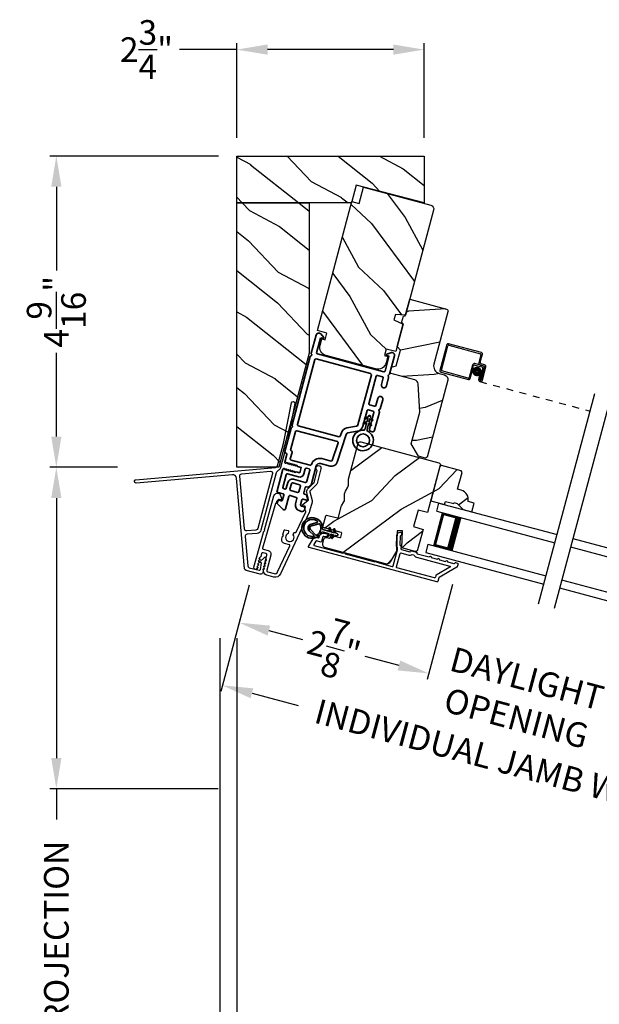
# Model space of a CAD drawing. Extents: x 102 to 204, y -200 to -134.
# Drawn here: x 158 to 166, y -188 to -174 of the extents above; entities that cross this region are included whole.
import ezdxf

# ---------------------------------------------------------------- set-up
doc = ezdxf.new("R2010")
doc.units = 0
doc.header["$LTSCALE"] = 2
doc.header["$MEASUREMENT"] = 0
doc.header["$PDMODE"] = 3
doc.linetypes.add('HIDDEN', pattern=[0.075, 0.05, -0.025])
doc.layers.get('0').update_dxf_attribs({"linetype": 'CONTINUOUS'})
doc.layers.get('DEFPOINTS').update_dxf_attribs({"color": 3, "linetype": 'CONTINUOUS'})
doc.layers.add('Dim', color=7, linetype='CONTINUOUS')
doc.styles.get("Standard").update_dxf_attribs({"font": 'arial.ttf'})
doc.dimstyles.new('STANDARD 1.5', dxfattribs={"dimtxt": 0.36, "dimasz": 0.45, "dimexe": 0.09375, "dimexo": 0.27, "dimgap": 0.135, "dimtad": 0, "dimdec": 4, "dimzin": 0, "dimdsep": 46, "dimlunit": 4, "dimtxsty": 'Standard', "dimcen": 0, "dimadec": 0, "dimazin": 0, "dimtfac": 1, "dimtdec": 4, "dimtofl": 0, "dimtmove": 0, "dimatfit": 3, "dimfxl": 1, "dimtolj": 1, "dimtzin": 0, "dimarcsym": 0})
pattern_1 = [(46.8699, (77.50998, -215.16223), (-2.6071268, -2.49056015), [0.5, -4.5]), (36.5651, (76.867, -214.97098), (0.8111585, 1.158457), [1.118034, -1.118034]), (28.4349, (76.78017, -214.47857), (1.795968, 1.3321026), [0.632456, -2.529822])]
pattern_2 = [(331.8699, (724.24644, 967.6525), (-3.080470436, 1.87368671), [0.5, -4.5]), (321.5651, (724.26476, 968.32307), (1.32892688, -0.48368821), [1.118034, -1.118034]), (313.4349, (724.7179, 968.53437), (1.75154305, -1.38999838), [0.632456, -2.529822])]

# ---------------------------------------------------------------- blocks, each defined once
blk = doc.blocks.new('*D377')
at = {"color": 0, "lineweight": -2, "transparency": 16777216}
for p, q in [((160.595, -175.773), (158.127, -175.773)), ((158.221, -176.223), (158.221, -177.452)), ((158.221, -179.885), (158.221, -178.656)), ((159.118, -180.335), (158.127, -180.335))]:
    blk.add_line(p, q, dxfattribs=at)
at = {"color": 0, "transparency": 16777216}
for points in [[(158.146, -176.223), (158.296, -176.223), (158.221, -175.773)], [(158.146, -179.885), (158.296, -179.885), (158.221, -180.335)]]:
    blk.add_solid(points, dxfattribs=at)
at = {"layer": 'DEFPOINTS', "color": 0, "transparency": 16777216}
for p in [(158.221, -175.773), (160.865, -175.773), (159.388, -180.335)]:
    blk.add_point(p, dxfattribs=at)
at = {"color": 0, "transparency": 16777216, "insert": (158.221, -178.054), "char_height": 0.36, "attachment_point": 5, "rotation": 90}
blk.add_mtext('\\A1;4{\\H1x;\\S9/16;}"', dxfattribs=at)
blk = doc.blocks.new('*D378')
at = {"color": 0, "lineweight": -2, "transparency": 16777216}
for p, q in [((159.118, -180.335), (158.127, -180.335)), ((158.221, -180.785), (158.221, -184.597)), ((160.591, -185.047), (158.127, -185.047)), ((158.221, -185.047), (158.221, -185.497))]:
    blk.add_line(p, q, dxfattribs=at)
at = {"color": 0, "transparency": 16777216}
for points in [[(158.146, -180.785), (158.296, -180.785), (158.221, -180.335)], [(158.146, -184.597), (158.296, -184.597), (158.221, -185.047)]]:
    blk.add_solid(points, dxfattribs=at)
at = {"layer": 'DEFPOINTS', "color": 0, "transparency": 16777216}
for p in [(159.388, -180.335), (158.221, -185.047), (160.861, -185.047)]:
    blk.add_point(p, dxfattribs=at)
at = {"color": 0, "transparency": 16777216, "insert": (158.221, -188.407), "char_height": 0.36, "attachment_point": 5, "rotation": 90}
blk.add_mtext('\\A1;OUTSIDE PROJECTION', dxfattribs=at)
blk = doc.blocks.new('*D379')
at = {"color": 0, "lineweight": -2, "transparency": 16777216}
for p, q in [((160.865, -175.503), (160.865, -174.118)), ((163.609, -175.503), (163.609, -174.118)), ((160.865, -174.212), (160.024, -174.212)), ((163.159, -174.212), (161.315, -174.212))]:
    blk.add_line(p, q, dxfattribs=at)
at = {"color": 0, "transparency": 16777216}
for points in [[(161.315, -174.137), (161.315, -174.287), (160.865, -174.212)], [(163.159, -174.137), (163.159, -174.287), (163.609, -174.212)]]:
    blk.add_solid(points, dxfattribs=at)
at = {"layer": 'DEFPOINTS', "color": 0, "transparency": 16777216}
for p in [(163.609, -174.212), (160.865, -175.773), (163.609, -175.773)]:
    blk.add_point(p, dxfattribs=at)
at = {"color": 0, "transparency": 16777216, "insert": (159.542, -174.212), "char_height": 0.36, "attachment_point": 5}
blk.add_mtext('\\A1;2{\\H1x;\\S3/4;}"', dxfattribs=at)
blk = doc.blocks.new('*D381')
at = {"color": 0, "lineweight": -2, "transparency": 16777216}
for p, q in [((160.865, -182.84), (160.865, -189.138)), ((197.881, -184.016), (197.881, -189.138)), ((161.315, -189.044), (176.476, -189.044)), ((197.431, -189.044), (182.27, -189.044))]:
    blk.add_line(p, q, dxfattribs=at)
at = {"color": 0, "transparency": 16777216}
for points in [[(161.315, -188.969), (161.315, -189.119), (160.865, -189.044)], [(197.431, -188.969), (197.431, -189.119), (197.881, -189.044)]]:
    blk.add_solid(points, dxfattribs=at)
at = {"layer": 'DEFPOINTS', "color": 0, "transparency": 16777216}
for p in [(160.865, -182.57), (197.881, -183.746), (197.881, -189.044)]:
    blk.add_point(p, dxfattribs=at)
at = {"color": 0, "transparency": 16777216, "insert": (179.373, -189.044), "char_height": 0.36, "attachment_point": 5}
blk.add_mtext('\\A1;OVERALL JAMB WIDTH', dxfattribs=at)
blk = doc.blocks.new('*D382')
at = {"color": 0, "lineweight": -2, "transparency": 16777216}
for p, q in [((160.615, -182.84), (160.615, -189.904)), ((198.131, -184.016), (198.131, -189.904)), ((161.065, -189.811), (174.981, -189.811)), ((197.681, -189.811), (183.765, -189.811))]:
    blk.add_line(p, q, dxfattribs=at)
at = {"color": 0, "transparency": 16777216}
for points in [[(161.065, -189.736), (161.065, -189.886), (160.615, -189.811)], [(197.681, -189.736), (197.681, -189.886), (198.131, -189.811)]]:
    blk.add_solid(points, dxfattribs=at)
at = {"layer": 'DEFPOINTS', "color": 0, "transparency": 16777216}
for p in [(160.615, -182.57), (198.131, -183.746), (198.131, -189.811)]:
    blk.add_point(p, dxfattribs=at)
at = {"color": 0, "transparency": 16777216, "insert": (179.373, -189.811), "char_height": 0.36, "attachment_point": 5}
blk.add_mtext('\\A1;OVERALL ROUGH OPENING WIDTH', dxfattribs=at)
blk = doc.blocks.new('*D383')
at = {"color": 0, "lineweight": -2, "transparency": 16777216}
for p, q in [((160.615, -182.84), (160.615, -189.138)), ((160.865, -182.84), (160.865, -189.138)), ((160.165, -189.044), (159.715, -189.044)), ((161.315, -189.044), (161.765, -189.044))]:
    blk.add_line(p, q, dxfattribs=at)
at = {"color": 0, "transparency": 16777216}
for points in [[(160.165, -188.969), (160.165, -189.119), (160.615, -189.044)], [(161.315, -188.969), (161.315, -189.119), (160.865, -189.044)]]:
    blk.add_solid(points, dxfattribs=at)
at = {"layer": 'DEFPOINTS', "color": 0, "transparency": 16777216}
for p in [(160.615, -182.57), (160.865, -182.57), (160.615, -189.044)]:
    blk.add_point(p, dxfattribs=at)
at = {"color": 0, "transparency": 16777216, "insert": (159.366, -189.044), "char_height": 0.36, "attachment_point": 5}
blk.add_mtext('\\A1;{\\H1x;\\S1/4;}"', dxfattribs=at)
blk = doc.blocks.new('*D410')
at = {"layer": 'DEFPOINTS', "color": 0, "transparency": 16777216}
for p in [(161.118, -181.8), (164.095, -181.794), (163.676, -183.356)]:
    blk.add_point(p, dxfattribs=at)
at = {"layer": 'Dim', "color": 0, "lineweight": -2, "transparency": 16777216}
for p, q in [((161.048, -182.061), (160.876, -182.702)), ((164.025, -182.055), (163.652, -183.446)), ((161.335, -182.728), (161.829, -182.861)), ((163.242, -183.239), (162.748, -183.107))]:
    blk.add_line(p, q, dxfattribs=at)
at = {"layer": 'Dim', "color": 0, "transparency": 16777216}
for points in [[(161.355, -182.656), (161.316, -182.801), (160.901, -182.612)], [(163.261, -183.167), (163.222, -183.312), (163.676, -183.356)]]:
    blk.add_solid(points, dxfattribs=at)
at = {"layer": 'Dim', "color": 0, "transparency": 16777216, "insert": (162.288, -182.984), "char_height": 0.36, "attachment_point": 5, "rotation": 345}
blk.add_mtext('\\A1;2{\\H1x;\\S7/8;}"', dxfattribs=at)
blk = doc.blocks.new('*D412')
at = {"layer": 'DEFPOINTS', "color": 0, "transparency": 16777216}
for p in [(164.095, -181.794), (166.821, -182.524), (163.676, -183.356)]:
    blk.add_point(p, dxfattribs=at)
at = {"layer": 'Dim', "color": 0, "lineweight": -2, "transparency": 16777216}
for p, q in [((164.025, -182.054), (163.652, -183.446)), ((166.751, -182.785), (166.378, -184.177)), ((163.242, -183.239), (162.807, -183.123)), ((166.837, -184.203), (167.272, -184.319))]:
    blk.add_line(p, q, dxfattribs=at)
at = {"layer": 'Dim', "color": 0, "transparency": 16777216}
for points in [[(163.261, -183.167), (163.222, -183.312), (163.676, -183.356)], [(166.857, -184.13), (166.818, -184.275), (166.403, -184.086)]]:
    blk.add_solid(points, dxfattribs=at)
at = {"layer": 'Dim', "color": 0, "transparency": 16777216, "insert": (165.039, -183.721), "char_height": 0.36, "attachment_point": 5, "rotation": 345}
blk.add_mtext('\\A1;DAYLIGHT\\POPENING', dxfattribs=at)
blk = doc.blocks.new('*D386')
at = {"layer": 'DEFPOINTS', "color": 0, "transparency": 16777216}
for p in [(161.117, -181.8), (169.397, -184.019), (168.933, -185.749)]:
    blk.add_point(p, dxfattribs=at)
at = {"layer": 'Dim', "color": 0, "lineweight": -2, "transparency": 16777216}
for p, q in [((161.047, -182.061), (160.629, -183.621)), ((161.088, -183.647), (161.763, -183.828)), ((169.327, -184.28), (168.909, -185.84)), ((168.499, -185.633), (167.823, -185.452))]:
    blk.add_line(p, q, dxfattribs=at)
at = {"layer": 'Dim', "color": 0, "transparency": 16777216}
for points in [[(161.107, -183.575), (161.068, -183.72), (160.653, -183.531)], [(168.518, -185.561), (168.479, -185.705), (168.933, -185.749)]]:
    blk.add_solid(points, dxfattribs=at)
at = {"layer": 'Dim', "color": 0, "transparency": 16777216, "insert": (164.793, -184.64), "char_height": 0.36, "attachment_point": 5, "rotation": 345}
blk.add_mtext('\\A1;INDIVIDUAL JAMB WIDTH', dxfattribs=at)
blk = doc.blocks.new('A$C27AE01AC')
for p, q in [((0.068, 0.787), (0, 0.401)), ((0.022, 0.407), (0.086, 0.773)), ((0.583, 0.716), (0.092, 0.803)), ((0.098, 0.782), (0.57, 0.698)), ((0.578, 0.687), (0.557, 0.567)), ((0.578, 0.573), (0.599, 0.693)), ((0.467, 0.521), (0.434, 0.334)), ((0.452, 0.321), (0.485, 0.508)), ((0.62, 0.525), (0.502, 0.546)), ((0.508, 0.524), (0.607, 0.507)), ((0.581, 0.532), (0.63, 0.523)), ((0.643, 0.541), (0.594, 0.55)), ((0.623, 0.484), (0.594, 0.321)), ((0.646, 0.5), (0.614, 0.318)), ((0.614, 0.318), (0.645, 0.49)), ((0.634, 0.315), (0.668, 0.507)), ((0.017, 0.378), (0.429, 0.305)), ((0.423, 0.326), (0.03, 0.396)), ((0.585, 0.384), (0.575, 0.325)), ((0.605, 0.38), (0.585, 0.384)), ((0.594, 0.322), (0.605, 0.38)), ((0.594, 0.321), (0.614, 0.318))]:
    blk.add_line(p, q)
at = {"linetype": 'HIDDEN'}
blk.add_line((0.599, 0.29), (2.244, 0), dxfattribs=at)
at = {"const_width": 0.065}
blk.add_lwpolyline([(0.536, 0.397, -1), (0.549, 0.471, -1)], format="xyb", close=True, dxfattribs=at)
for centre, radius, start, end in [((0.088, 0.783), 0.02, 80, 170.0002), ((0.096, 0.772), 0.01, 80, 169.9969), ((0.568, 0.689), 0.01, 349.9964, 80), ((0.579, 0.697), 0.02, 349.9998, 80), ((0.497, 0.516), 0.03, 80, 169.9992), ((0.505, 0.505), 0.02, 80, 170.0002), ((0.586, 0.562), 0.03, 170.0009, 260), ((0.598, 0.57), 0.02, 169.9998, 260), ((0.603, 0.487), 0.02, 349.9998, 80), ((0.615, 0.495), 0.03, 349.9986, 80), ((0.627, 0.504), 0.02, 349.9998, 80), ((0.638, 0.512), 0.03, 349.9986, 80), ((0.02, 0.397), 0.02, 169.9996, 260), ((0.032, 0.405), 0.01, 170.003, 260), ((0.425, 0.336), 0.01, 260, 350.0037), ((0.433, 0.325), 0.02, 260, 349.997), ((0.604, 0.32), 0.0301, 170, 350), ((0.604, 0.32), 0.0101, 169.9999, 350.0001)]:
    blk.add_arc(centre, radius, start, end)
blk = doc.blocks.new('A$C3EA63D27')
for p, q in [((0, 0.75), (1.79, 0.75)), ((0, 0.625), (0, 0.75)), ((0, 0.625), (1.79, 0.625)), ((0.089, 0.125), (0.089, 0.625)), ((0.089, 0.625), (0.089, 0.625)), ((0.089, 0.625), (0.375, 0.625)), ((0, 0.125), (1.79, 0.125)), ((0, 0.125), (0, 0)), ((0.375, 0.125), (0.089, 0.125)), ((0, 0), (1.79, 0))]:
    blk.add_line(p, q)
for points, const_width in [([(0.089, 0.61), (0.33, 0.61)], 0.03), ([(0.104, 0.14), (0.104, 0.61)], 0.03), ([(0.33, 0.125), (0.33, 0.625)], 0.09), ([(0.089, 0.14), (0.33, 0.14)], 0.03)]:
    blk.add_lwpolyline(points, dxfattribs=dict(const_width=const_width))
blk = doc.blocks.new('A$C28376F94')
for p, q in [((1.79, 0.75), (0, 0.75)), ((1.79, 0.625), (1.79, 0.75)), ((1.79, 0.625), (0, 0.625)), ((1.701, 0.625), (1.415, 0.625)), ((1.701, 0.125), (1.701, 0.625)), ((1.701, 0.625), (1.701, 0.625)), ((1.79, 0.125), (0, 0.125)), ((1.415, 0.125), (1.701, 0.125)), ((1.79, 0.125), (1.79, 0)), ((1.79, 0), (0, 0))]:
    blk.add_line(p, q)
for points, const_width in [([(1.46, 0.125), (1.46, 0.625)], 0.09), ([(1.701, 0.61), (1.46, 0.61)], 0.03), ([(1.686, 0.14), (1.686, 0.61)], 0.03), ([(1.701, 0.14), (1.46, 0.14)], 0.03)]:
    blk.add_lwpolyline(points, dxfattribs=dict(const_width=const_width))
blk = doc.blocks.new('A$Cafdcb3b8')
at = {"color": 7, "linetype": 'Continuous', "lineweight": 35}
for points in [[(0.132, 0.128), (0.092, 0.152, 0.999978), (0.082, 0.134), (0.132, 0.105), (0.132, 0.058), (0.092, 0.081, 1.000037), (0.082, 0.064), (0.132, 0.035), (0.132, 0.017, 1.000004), (0.167, 0.017), (0.167, 0.035), (0.218, 0.064, 1.000039), (0.208, 0.081), (0.167, 0.058), (0.167, 0.105), (0.218, 0.134, 0.999981), (0.208, 0.152), (0.167, 0.128), (0.167, 0.233, -0.364455), (0.176, 0.242, 11.544322), (0.124, 0.242, -0.364437), (0.132, 0.233)], [(0.265, 0.342, 1.497261), (0.035, 0.342, 0.621751), (0.052, 0.341), (0.098, 0.42, -0.577337), (0.202, 0.42), (0.247, 0.341, 0.621751)], [(0.236, 0.31, -0.351505), (0.234, 0.298, -0.389138), (0.065, 0.298, -0.351505), (0.064, 0.31), (0.12, 0.408, -0.577347), (0.18, 0.408)]]:
    blk.add_lwpolyline(points, format="xyb", close=True, dxfattribs=at)
blk = doc.blocks.new('A$C3b698112')
at = {"color": 7, "linetype": 'Continuous', "lineweight": 35}
blk.add_lwpolyline([(0.314, 0.132), (0.315, 0.134, -0.22177), (0.319, 0.135), (0.406, 0.135), (0.387, 0.103, 1.000044), (0.405, 0.093), (0.43, 0.135), (0.481, 0.135), (0.462, 0.103, 1.000044), (0.48, 0.093), (0.505, 0.135), (0.515, 0.135, 1.000008), (0.515, 0.164), (0.505, 0.164), (0.48, 0.207, 1.000044), (0.462, 0.197), (0.481, 0.164), (0.43, 0.164), (0.405, 0.207, 1.000044), (0.387, 0.197), (0.406, 0.164), (0.319, 0.164, -0.22177), (0.315, 0.166), (0.314, 0.168, 0.221778), (0.31, 0.17), (0.299, 0.17, 15.051205), (0.299, 0.13), (0.31, 0.13, 0.221778)], format="xyb", close=True, dxfattribs=at)
blk.add_circle((0.15, 0.15), 0.095, dxfattribs=at)
blk = doc.blocks.new('A$Ce439cf9e')
at = {"color": 7, "linetype": 'Continuous', "lineweight": 35}
for points in [[(0.224, 0.055), (0.224, 0.15, 0.414217), (0.209, 0.165), (0.134, 0.165, 0.414214), (0.119, 0.15), (0.119, 0.12, -0.767322), (0.063, 0.105), (0.003, 0.21, -0.577345), (0.02, 0.24), (0.209, 0.24, 0.414217), (0.224, 0.255), (0.224, 0.35, 0.414217), (0.209, 0.365), (0.129, 0.365, -0.414211), (0.044, 0.45), (0.044, 0.475, -0.414203), (0.084, 0.515), (0.089, 0.515, -0.414206), (0.119, 0.485), (0.119, 0.455, 0.414214), (0.134, 0.44), (0.209, 0.44, 0.414217), (0.224, 0.455), (0.224, 0.505, -0.414198), (0.234, 0.515), (0.238, 0.515, -0.140562), (0.254, 0.51), (0.292, 0.487, -0.258606), (0.299, 0.474), (0.299, 0.455, 0.414207), (0.314, 0.44), (0.399, 0.44, 0.414214), (0.414, 0.455), (0.414, 0.474, -0.258588), (0.421, 0.487), (0.459, 0.51, -0.140562), (0.475, 0.515), (0.744, 0.515, 0.414222), (0.794, 0.565), (0.794, 0.71, -0.398127), (0.875, 0.795), (1.305, 0.819, 0.276546), (1.331, 0.836), (1.39, 0.962, -0.291473), (1.485, 1.023), (1.72, 1.023, 0.414242), (1.735, 1.038), (1.735, 1.113, 0.414203), (1.72, 1.128), (1.47, 1.128, -0.414208), (1.44, 1.158), (1.44, 1.173, -0.414227), (1.47, 1.203), (1.746, 1.203, -0.267976), (1.759, 1.195, 0.57734), (1.785, 1.195, -0.267976), (1.798, 1.203), (1.934, 1.203, -1.000003), (1.934, 1.128), (1.825, 1.128, 0.414203), (1.81, 1.113), (1.81, 1.038, 0.414242), (1.825, 1.023), (2.244, 1.023, 0.414241), (2.259, 1.038), (2.259, 1.113, 0.414202), (2.244, 1.128), (2.144, 1.128, -1.000003), (2.144, 1.203), (2.27, 1.203, -0.267978), (2.283, 1.195, 0.577339), (2.309, 1.195, -0.267978), (2.322, 1.203), (2.598, 1.203, -0.606819), (2.63, 1.14), (2.593, 1.087, -0.733246), (2.575, 1.093), (2.575, 1.123, 0.414248), (2.57, 1.128), (2.349, 1.128, 0.414201), (2.334, 1.113), (2.334, 0.105, 0.414213), (2.349, 0.09), (2.57, 0.09, 0.414132), (2.575, 0.095), (2.575, 0.125, -0.733247), (2.593, 0.131), (2.63, 0.078, -0.606817), (2.597, 0.015), (2.322, 0.015, -0.267911), (2.309, 0.022, 0.577339), (2.283, 0.022, -0.26791), (2.27, 0.015), (1.234, 0.015, -0.267909), (1.221, 0.022, 0.57734), (1.195, 0.022, -0.267913), (1.182, 0.015), (0.831, 0.015, -0.414206), (0.811, 0.035), (0.811, 0.04, 0.414217), (0.796, 0.055), (0.681, 0.055, -0.414244), (0.666, 0.07), (0.666, 0.072), (0.681, 0.087), (0.666, 0.102), (0.681, 0.116), (0.666, 0.131), (0.681, 0.146), (0.666, 0.161), (0.681, 0.176), (0.666, 0.191), (0.681, 0.205), (0.666, 0.22), (0.681, 0.235), (0.666, 0.25), (0.666, 0.305), (0.586, 0.305), (0.586, 0.25), (0.571, 0.235), (0.586, 0.22), (0.571, 0.205), (0.586, 0.191), (0.571, 0.176), (0.586, 0.161), (0.571, 0.146), (0.586, 0.131), (0.571, 0.116), (0.586, 0.102), (0.571, 0.087), (0.586, 0.072), (0.586, 0.07, -0.414244), (0.571, 0.055), (0.224, 0.055, 0)], [(2.244, 0.948, -0.414202), (2.259, 0.933), (2.259, 0.105, -0.414213), (2.244, 0.09), (1.26, 0.09, -0.414212), (1.245, 0.105), (1.245, 0.726, -0.398117), (1.259, 0.741), (1.309, 0.744, 0.276548), (1.399, 0.804), (1.458, 0.931, -0.291483), (1.485, 0.948), (2.244, 0.948)], [(0.299, 0.135), (0.299, 0.16, -0.414234), (0.314, 0.175), (0.404, 0.175, 0.41421), (0.469, 0.24), (0.469, 0.42, -0.258596), (0.476, 0.433), (0.485, 0.438, -0.140599), (0.492, 0.44), (0.661, 0.44, -0.414195), (0.676, 0.425), (0.676, 0.385, -0.414234), (0.661, 0.37), (0.586, 0.37, 0.41421), (0.521, 0.305), (0.521, 0.135, -0.414217), (0.506, 0.12), (0.314, 0.12, -0.414207), (0.299, 0.135)], [(0.414, 0.35), (0.414, 0.245, -0.414214), (0.399, 0.23), (0.314, 0.23, -0.414207), (0.299, 0.245), (0.299, 0.35, -0.414207), (0.314, 0.365), (0.399, 0.365, -0.414214), (0.414, 0.35)]]:
    blk.add_lwpolyline(points, format="xyb", dxfattribs=at)
blk.add_lwpolyline([(1.154, 0.735, -0.430499), (1.17, 0.72), (1.17, 0.105, -0.414217), (1.155, 0.09), (0.871, 0.09, 0.414226), (0.841, 0.12), (0.746, 0.12, -0.414217), (0.731, 0.135), (0.731, 0.425, -0.410198), (0.746, 0.44, 0.410178), (0.869, 0.565), (0.869, 0.705, -0.398129), (0.884, 0.72)], format="xyb", close=True, dxfattribs=at)
at = {"xscale": -1, "rotation": 180}
blk.add_blockref('A$C3b698112', (1.134, 1.229), dxfattribs=at)

msp = doc.modelspace()

# ---------------------------------------------------------------- hatches: boundary and pattern name
h = msp.add_hatch()
h.set_pattern_fill('WOOD2', color=256, angle=115, style=0, pattern_type=2)
h.set_pattern_definition(pattern_2)
h.paths.add_polyline_path([(163.60928, -175.7726), (163.60928, -176.4601), (162.61589, -176.19949), (162.54752, -176.4601), (160.86528, -176.4601), (160.86528, -175.7726)])
h = msp.add_hatch()
h.set_pattern_fill('WOOD2', color=256, angle=100, style=0)
h.set_pattern_definition([(316.8699, (76.67598, -213.88769), (-2.49056015, 2.6071268), [0.5, -4.5]), (306.5651, (76.86724, -213.2447), (1.158457, -0.8111585), [1.118034, -1.118034]), (298.4349, (77.35964, -213.15788), (1.3321026, -1.795968), [0.632456, -2.529822])])
edge = h.paths.add_edge_path()
edge.add_line((162.6589, -176.46923), (162.72361, -176.22774))
edge.add_line((162.72361, -176.22774), (163.70692, -176.49122))
edge.add_arc((163.69139, -176.54918), 0.06, -15, 75, ccw=False)
edge.add_line((163.74934, -176.56471), (163.33648, -178.10554))
edge.add_line((163.33648, -178.10554), (163.1898, -178.09271))
edge.add_line((163.1898, -178.09271), (163.16841, -178.17256))
edge.add_line((163.16841, -178.17256), (163.30185, -178.23479))
edge.add_line((163.30185, -178.23479), (163.19366, -178.63855))
edge.add_line((163.19366, -178.63855), (163.0536, -178.60102))
edge.add_line((163.0536, -178.60102), (163.02772, -178.69761))
edge.add_line((163.02772, -178.69761), (163.07698, -178.71081))
edge.add_line((163.07698, -178.71081), (163.05213, -178.80354))
edge.add_arc((162.93139, -178.77119), 0.125, -105, -15, ccw=False)
edge.add_line((162.89904, -178.89193), (162.1746, -178.69782))
edge.add_arc((162.20695, -178.57708), 0.125, 165, 255, ccw=False)
edge.add_line((162.08621, -178.54472), (162.11106, -178.45199))
edge.add_line((162.11106, -178.45199), (162.16032, -178.46519))
edge.add_line((162.16032, -178.46519), (162.1862, -178.3686))
edge.add_line((162.1862, -178.3686), (162.04614, -178.33107))
edge.add_line((162.04614, -178.33107), (162.55265, -176.44076))
edge.add_line((162.55265, -176.44076), (162.6589, -176.46923))
h = msp.add_hatch()
h.set_pattern_fill('WOOD2', color=256, angle=115, style=0, pattern_type=2)
h.set_pattern_definition(pattern_2)
h.paths.add_polyline_path([(161.47928, -180.3351), (160.86528, -180.3351), (160.86528, -176.4601), (161.92778, -176.4601), (161.92778, -178.66127)])
h = msp.add_hatch()
h.set_pattern_fill('WOOD2', color=256, angle=-15)
h.set_pattern_definition([(201.8699, (78.37544, -213.24556), (3.41541552, 1.15539466), [0.5, -4.5]), (191.5651, (78.87735, -213.69063), (-1.2247444, -0.7071083), [1.118034, -1.118034]), (183.4349, (78.74794, -214.1736), (-2.1906707, -0.4482861), [0.632456, -2.529822])])
edge = h.paths.add_edge_path()
edge.add_line((163.95931, -178.0529), (163.75254, -178.82459))
edge.add_arc((163.85879, -178.85306), 0.11, 165, 255)
edge.add_line((163.83032, -178.95931), (163.91049, -178.98079))
edge.add_arc((163.89419, -179.04164), 0.063, -15, 75, ccw=False)
edge.add_line((163.95504, -179.05795), (163.65302, -180.18513))
edge.add_line((163.65302, -180.18513), (163.62845, -180.19931))
edge.add_line((163.62845, -180.19931), (163.52708, -180.17215))
edge.add_line((163.52708, -180.17215), (163.42102, -179.98844))
edge.add_line((163.42102, -179.98844), (163.54525, -179.5248))
edge.add_line((163.54525, -179.5248), (163.52138, -179.11073))
edge.add_arc((163.45848, -179.11435), 0.063, 3.3, 75)
edge.add_line((163.47479, -179.0535), (163.10874, -178.95542))
edge.add_line((163.10874, -178.95542), (163.1323, -178.86752))
edge.add_line((163.1323, -178.86752), (163.20145, -178.84899))
edge.add_line((163.20145, -178.84899), (163.26393, -178.61581))
edge.add_line((163.26393, -178.61581), (163.21331, -178.56518))
edge.add_line((163.21331, -178.56518), (163.30208, -178.23387))
edge.add_line((163.30208, -178.23387), (163.28029, -178.21861))
edge.add_line((163.28029, -178.21861), (163.30715, -178.11835))
edge.add_line((163.30715, -178.11835), (163.33366, -178.11603))
edge.add_line((163.33366, -178.11603), (163.39914, -177.87165))
edge.add_line((163.39914, -177.87165), (163.93803, -178.01605))
edge.add_arc((163.93025, -178.04511), 0.03009, -15.001169, 75.001169, ccw=False)
edge = h.paths.add_edge_path()
edge.add_arc((163.38168, -180.16125), 0.01, 344.996878, 435.003963)
h = msp.add_hatch()
h.set_pattern_fill('WOOD2', color=256, angle=190, style=0)
h.set_pattern_definition(pattern_1)
edge = h.paths.add_edge_path()
edge.add_arc((162.18443, -181.45839), 0.06, 165.000744, 254.999256, ccw=False)
edge.add_line((162.12647, -181.44286), (162.14159, -181.38645))
edge.add_arc((162.17057, -181.39421), 0.03, 76.998781, 165.000628, ccw=False)
edge.add_line((162.17732, -181.36498), (162.22255, -181.37543))
edge.add_arc((162.2248, -181.36568), 0.01, 257.003309, 345.000141)
edge.add_line((162.23446, -181.36827), (162.24197, -181.34026))
edge.add_arc((162.25162, -181.34285), 0.01, 75.001058, 164.998942, ccw=False)
edge.add_line((162.25421, -181.33319), (162.37495, -181.36554))
edge.add_arc((162.37754, -181.35588), 0.01, 254.998681, 345.003)
edge.add_line((162.3872, -181.35847), (162.40221, -181.30245))
edge.add_arc((162.39255, -181.29986), 0.01, 344.997, 435.001319)
edge.add_line((162.39514, -181.2902), (162.13144, -181.21954))
edge.add_arc((162.13403, -181.20988), 0.01, 164.997001, 255.001319, ccw=False)
edge.add_line((162.12437, -181.20729), (162.16817, -181.04383))
edge.add_arc((162.17783, -181.04642), 0.01, 77.003309, 164.9993, ccw=False)
edge.add_line((162.18008, -181.03668), (162.34163, -181.07397))
edge.add_arc((162.34388, -181.06423), 0.01, 257.003309, 344.9993)
edge.add_line((162.35354, -181.06682), (162.39413, -180.91534))
edge.add_arc((162.45208, -180.93087), 0.06, 149.47629, 165.000291, ccw=False)
edge.add_line((162.4004, -180.9004), (162.43522, -180.84134))
edge.add_arc((162.38353, -180.81086), 0.06, 329.47658, 360.52342)
edge.add_line((162.44353, -180.81031), (162.44291, -180.74175))
edge.add_arc((162.5029, -180.7412), 0.06, 164.999709, 180.52371, ccw=False)
edge.add_line((162.44495, -180.72567), (162.45182, -180.70004))
edge.add_arc((162.50975, -180.71556), 0.05998, 149.49638, 165.002195, ccw=False)
edge.add_line((162.45807, -180.68512), (162.49295, -180.62591))
edge.add_arc((162.44126, -180.59546), 0.05999, 329.498575, 360.501425)
edge.add_line((162.50125, -180.59494), (162.50065, -180.52622))
edge.add_arc((162.56063, -180.52569), 0.05998, 164.997805, 180.50362, ccw=False)
edge.add_line((162.50269, -180.51017), (162.64419, -179.98208))
edge.add_arc((162.67317, -179.98985), 0.03, 75.000505, 164.999355, ccw=False)
edge.add_line((162.68093, -179.96087), (163.82556, -180.26757))
edge.add_arc((163.81779, -180.29655), 0.03, -14.999355, 74.999495, ccw=False)
edge.add_line((163.84677, -180.30431), (163.66173, -180.99489))
edge.add_line((163.66173, -180.99489), (163.52036, -180.96225))
edge.add_line((163.52036, -180.96225), (163.45566, -181.20373))
edge.add_line((163.45566, -181.20373), (163.59441, -181.24615))
edge.add_line((163.59441, -181.24615), (163.51393, -181.54649))
edge.add_arc((163.48495, -181.53873), 0.03, 255.001222, 344.998778, ccw=False)
edge.add_line((163.47719, -181.56771), (163.28263, -181.51558))
edge.add_line((163.28263, -181.51558), (163.29134, -181.26634))
edge.add_line((163.29134, -181.26634), (163.21338, -181.26362))
edge.add_line((163.21338, -181.26362), (163.20291, -181.56358))
edge.add_line((163.20291, -181.56358), (163.11101, -181.72275))
edge.add_arc((163.05905, -181.69275), 0.06, 254.99932, 330.000705, ccw=False)
edge.add_line((163.04352, -181.7507), (162.1689, -181.51635))
h = msp.add_hatch()
h.set_pattern_fill('WOOD2', color=256, angle=190, style=0)
h.set_pattern_definition(pattern_1)
h.paths.add_polyline_path([(164.15174, -180.38707), (164.16589, -180.41156), (164.10015, -180.65691), (164.15336, -180.67116, -0.40378915), (164.25356, -180.83778), (164.34436, -180.86211), (164.31071, -180.98768), (164.18236, -180.95328), (164.09326, -180.86419), (164.04786, -180.85202), (164.04372, -180.86748), (163.92298, -180.83513), (163.91082, -180.88052), (163.82775, -180.85827), (163.70701, -180.82591), (163.84134, -180.3246), (163.86583, -180.31046)])

# ---------------------------------------------------------------- linework, layer by layer
for p, q in [((165.28459, -182.33713), (166.11132, -179.25173)), ((165.51905, -182.39995), (166.34578, -179.31455))]:
    msp.add_line(p, q)
for points in [[(163.60928, -175.7726), (163.60928, -176.4601), (162.61589, -176.19949), (162.54752, -176.4601), (160.86528, -176.4601), (160.86528, -175.7726), (163.60928, -175.7726)], [(161.47928, -180.3351), (160.86528, -180.3351), (160.86528, -176.4601), (161.92778, -176.4601), (161.92778, -178.66127), (161.47928, -180.3351)]]:
    msp.add_lwpolyline(points)
for points in [[(162.6589, -176.46923), (162.72361, -176.22774), (163.70692, -176.49122, -0.41421356), (163.74934, -176.56471), (163.33648, -178.10554), (163.1898, -178.09271), (163.16841, -178.17256), (163.30185, -178.23479), (163.19366, -178.63855), (163.0536, -178.60102), (163.02772, -178.69761), (163.07698, -178.71081), (163.05213, -178.80354, -0.41421356), (162.89904, -178.89193), (162.1746, -178.69782, -0.41421356), (162.08621, -178.54472), (162.11106, -178.45199), (162.16032, -178.46519), (162.1862, -178.3686), (162.04614, -178.33107), (162.55265, -176.44076)], [(163.42102, -179.98844), (163.54525, -179.5248), (163.52138, -179.11073, 0.32347312), (163.47479, -179.0535), (163.10874, -178.95542), (163.1323, -178.86752), (163.20145, -178.84899), (163.26393, -178.61581), (163.21331, -178.56518), (163.30208, -178.23387), (163.28029, -178.21861), (163.30715, -178.11835), (163.33366, -178.11603), (163.39914, -177.87165), (163.93716, -178.01581, -0.41421356), (163.95908, -178.05378), (163.75254, -178.82459, 0.41421356), (163.83032, -178.95931), (163.91049, -178.98079, -0.41421356), (163.95504, -179.05795), (163.65302, -180.18513), (163.62845, -180.19931), (163.52708, -180.17215)], [(161.20264, -181.72039), (161.27238, -181.65489, -0.72820167), (161.28904, -181.6641), (161.24758, -181.87646, -0.43392142), (161.2092, -181.90048), (161.00094, -181.84517, -0.3159026), (160.97802, -181.81791), (160.86225, -180.4946, 0.41421356), (160.80049, -180.44278), (159.39233, -180.56598, -1), (159.38797, -180.51616), (161.43338, -180.33721, 0.31513672), (161.46062, -180.31437), (161.54858, -179.98685), (161.66469, -179.39, -0.99952906), (161.71367, -179.39951), (161.59772, -179.99859), (161.50625, -180.33989, -0.20691825), (161.47496, -180.37787, 0.21190709), (161.44335, -180.41699), (161.21789, -181.25785, -0.31525129), (161.16341, -181.30355), (161.01548, -181.3165, 0.41421356), (160.9873, -181.35008), (161.0248, -181.77882, 0.31592388), (161.04773, -181.80608), (161.19161, -181.84428, 0.43469838), (161.21019, -181.83261), (161.22883, -181.73573), (161.20469, -181.72884, -0.5824062)], [(162.1689, -181.51635, -0.41420596), (162.12647, -181.44286), (162.14159, -181.38645, -0.4040356), (162.17732, -181.36498), (162.22255, -181.37543, 0.40401014), (162.23446, -181.36827), (162.24197, -181.34026, -0.41420275), (162.25421, -181.33319), (162.37495, -181.36554, 0.41423564), (162.3872, -181.35847), (162.40221, -181.30245, 0.41423564), (162.39514, -181.2902), (162.13144, -181.21954, -0.41423564), (162.12437, -181.20729), (162.16817, -181.04383, -0.40400588), (162.18008, -181.03668), (162.34163, -181.07397, 0.40400588), (162.35354, -181.06682), (162.39413, -180.91534, -0.06784002), (162.4004, -180.9004), (162.43522, -180.84134, 0.1363022), (162.44353, -180.81031), (162.44291, -180.74175, -0.06784002), (162.44495, -180.72567), (162.45182, -180.70004, -0.0677603), (162.45807, -180.68512), (162.49295, -180.62591, 0.13610669), (162.50125, -180.59494), (162.50065, -180.52622, -0.0677603), (162.50269, -180.51017), (162.64419, -179.98208, -0.41420769), (162.68093, -179.96087), (163.82556, -180.26757, -0.41420769), (163.84677, -180.30431), (163.66173, -180.99489), (163.52036, -180.96225), (163.45566, -181.20373), (163.59441, -181.24615), (163.51393, -181.54649, -0.41420107), (163.47719, -181.56771), (163.28263, -181.51558), (163.29134, -181.26634), (163.21338, -181.26362), (163.20291, -181.56358), (163.11101, -181.72275, -0.339461), (163.04352, -181.7507)], [(161.01112, -181.26667, -0.41421356), (160.97753, -181.23849), (160.9098, -180.46434, -0.41421356), (160.93798, -180.43075), (161.36083, -180.39376, -0.52072087), (161.38926, -180.42766), (161.17331, -181.23202, -0.31516575), (161.14607, -181.25487)], [(161.11662, -181.80015), (161.19214, -181.5183), (161.26316, -181.26929), (161.27557, -181.26226), (161.26865, -181.25005), (161.41021, -180.75376, -0.40951982), (161.47733, -180.71572), (161.4807, -180.71662, -0.25050833), (161.50134, -180.73596), (161.52339, -180.80093, -0.60481733), (161.51118, -180.81376), (161.48372, -180.80593, 0.41421356), (161.47136, -180.81281), (161.45984, -180.8532, -0.41421356), (161.44748, -180.86007), (161.44267, -180.8587, 0.41421356), (161.43031, -180.86557), (161.24323, -181.52147, 0.41892293), (161.25026, -181.53388), (161.32254, -181.55324, -0.41421356), (161.36214, -181.62183), (161.30338, -181.84109, 0.41421356), (161.31965, -181.86926), (161.41109, -181.89377, 0.36397023), (161.46352, -181.86932), (161.64308, -181.48425, 0.46630766), (161.63661, -181.47037), (161.56394, -181.45089, -0.41421356), (161.52505, -181.38353), (161.53609, -181.34233), (161.54834, -181.33526), (161.54127, -181.32301), (161.55869, -181.25796, -0.41421356), (161.57094, -181.25089), (161.61794, -181.26349, -0.41421356), (161.62501, -181.27573), (161.61769, -181.30307, 2.86416244), (161.69303, -181.32325), (161.70036, -181.29592, -0.41421356), (161.7126, -181.28885), (161.72369, -181.29182, 0.36397023), (161.73535, -181.28639), (161.87553, -180.98577, 0.46630766), (161.86905, -180.97188), (161.86671, -180.97125, -0.41421356), (161.85964, -180.95901), (161.87051, -180.91844, 0.41421356), (161.86344, -180.90619), (161.83586, -180.8988, -0.60808674), (161.83205, -180.88146), (161.91269, -180.81429, 0.29248166), (161.91595, -180.80402), (161.88914, -180.70395, -0.26794919), (161.90208, -180.65566), (161.99567, -180.56207, 0.1316525), (161.99826, -180.55758), (162.04375, -180.38781, 0.3075529), (162.04005, -180.3772, -1.88830727), (162.09864, -180.35681), (162.04138, -180.57053, -0.1316525), (162.02844, -180.59294), (161.93594, -180.68543, 0.26794919), (161.93335, -180.69509), (161.96721, -180.82144, -0.1316525), (161.96721, -180.84733), (161.93171, -180.97983, -0.04366094), (161.92545, -180.99703), (161.50529, -181.89805, -0.36397023), (161.40626, -181.94423), (161.30601, -181.91737, -0.26794919), (161.26147, -181.87283), (161.25026, -181.831, -0.57735027), (161.26006, -181.8212), (161.27009, -181.82389), (161.26113, -181.79043, -0.57735027), (161.27093, -181.78063), (161.28097, -181.78332), (161.272, -181.74986, -0.57735027), (161.2818, -181.74006), (161.29184, -181.74275), (161.28287, -181.70929, -0.57735027), (161.29267, -181.6995), (161.30271, -181.70219), (161.29374, -181.66872, -0.1316525), (161.29374, -181.66458), (161.30539, -181.62112, 0.41421356), (161.29124, -181.59662), (161.25261, -181.58627, 0.41421356), (161.22811, -181.60041), (161.21647, -181.64388, -0.1316525), (161.2144, -181.64746), (161.1899, -181.67196), (161.19994, -181.67465, -0.57735027), (161.20353, -181.68803), (161.17903, -181.71253), (161.18907, -181.71522, -0.57735027), (161.19265, -181.7286), (161.16816, -181.7531), (161.1782, -181.75579, -0.57735027), (161.18178, -181.76917), (161.15729, -181.79367), (161.16733, -181.79636, -0.57735027), (161.17091, -181.80974), (161.15712, -181.82354, -0.76732699)], [(163.84134, -180.3246), (163.70701, -180.82591), (163.91082, -180.88052), (163.92298, -180.83513), (164.04372, -180.86748), (164.04786, -180.85202), (164.09326, -180.86419), (164.18236, -180.95328), (164.31071, -180.98768), (164.34436, -180.86211), (164.25356, -180.83778, 0.40378915), (164.15336, -180.67116), (164.10015, -180.65691), (164.16589, -180.41156), (164.15174, -180.38707), (163.86583, -180.31046)], [(163.79738, -182.01481), (161.92348, -181.51271, -0.49314543), (161.91741, -181.49805), (161.99713, -181.35997, -0.33945426), (162.00837, -181.35531), (162.06028, -181.36922, 0.41421356), (162.07253, -181.36215), (162.0777, -181.34283, -0.41421356), (162.15119, -181.30041), (162.19948, -181.31335, -0.76732699), (162.19948, -181.34232), (162.15955, -181.35302, -0.1316525), (162.15438, -181.35302), (162.13825, -181.3487, 0.41421356), (162.126, -181.35577), (162.10788, -181.42339, -0.41421356), (162.09563, -181.43046), (162.03249, -181.41354, 0.33945426), (162.02124, -181.4182), (161.99329, -181.46661, 0.49314543), (161.99936, -181.48127), (162.41747, -181.5933, -0.57735027), (162.45093, -181.60227), (162.8853, -181.71866, -0.57735027), (162.91876, -181.72762), (163.14383, -181.78793, 0.41421356), (163.15608, -181.78086), (163.21956, -181.54393, 0.05678412), (163.2199, -181.54169), (163.22081, -181.51554, 0.19891237), (163.21813, -181.50837), (163.2082, -181.49772, -0.19891237), (163.20552, -181.49055), (163.211, -181.33359, -0.41421356), (163.26272, -181.28536), (163.26886, -181.28558, -0.41421356), (163.27851, -181.29592), (163.27711, -181.3359), (163.27096, -181.33568, 0.41421356), (163.26062, -181.34533), (163.25621, -181.4716, 0.19891237), (163.25889, -181.47877), (163.26882, -181.48941, -0.19891237), (163.2715, -181.49658), (163.27032, -181.53051, 0.34921563), (163.27772, -181.54052), (163.39878, -181.57296, 0.41421356), (163.41103, -181.56588), (163.41129, -181.56492, -0.41421356), (163.42354, -181.55785), (163.49536, -181.57709, -0.37039498), (163.50271, -181.58785), (163.50206, -181.59028, 0.41421356), (163.50913, -181.60252), (163.68313, -181.64915, -1), (163.7121, -181.65691), (163.80387, -181.6815, -1), (163.83284, -181.68926), (163.92461, -181.71385, -1), (163.95359, -181.72161), (164.04535, -181.7462, 0.41421356), (164.0576, -181.73913), (164.05795, -181.73782, -0.41421356), (164.0702, -181.73075), (164.09917, -181.73851, -0.41421356), (164.10624, -181.75076), (164.09476, -181.79361, -0.19891237), (164.0901, -181.79968), (163.82783, -181.9511, 0.19891237), (163.82317, -181.95717), (163.80962, -182.00774, -0.41421356)], [(163.25708, -181.5971, -0.41421356), (163.26933, -181.59003), (163.38595, -181.62128, 0.21921663), (163.43543, -181.6128), (163.45758, -181.61873, 0.21921663), (163.49619, -181.65082), (163.98632, -181.78215, -0.66817864), (163.98873, -181.80047), (163.7849, -181.91815, 0.19891237), (163.78024, -181.92423), (163.77427, -181.94651, -0.41421356), (163.76202, -181.95358), (163.21144, -181.80605, -0.41421356), (163.20437, -181.7938)]]:
    msp.add_lwpolyline(points, format="xyb", close=True)

# ---------------------------------------------------------------- block references
at = {"xscale": -1, "rotation": 254.9999999999999}
msp.add_blockref('A$Ce439cf9e', (161.34046, -180.90073), dxfattribs=at)
for name, p, rotation in [('A$C27AE01AC', (163.80617, -179.31479), 355), ('A$C3EA63D27', (163.63363, -181.58271), 345), ('A$Cafdcb3b8', (162.30812, -181.47024), 74.99999999999999), ('A$C28376F94', (165.59705, -182.10881), 345)]:
    msp.add_blockref(name, p, dxfattribs=dict(rotation=rotation))

# ---------------------------------------------------------------- dimensions: what is measured, and where the dimension line sits
for base, p1, p2, picture, middle in [((163.60928, -174.21193), (160.86528, -175.7726), (163.60928, -175.7726), '*D379', (159.54201, -174.21193)), ((160.61528, -189.04447), (160.86528, -182.57012), (160.61528, -182.57012), '*D383', (159.36627, -189.04447))]:
    dim = msp.add_linear_dim(base=base, p1=p1, p2=p2, dimstyle='STANDARD 1.5', override={"dimpost": '\\X'})
    dim.commit()
    dim.dimension.update_dxf_attribs({"geometry": picture, "text_midpoint": middle, "dimtype": 160})
dim = msp.add_linear_dim(base=(158.22109, -175.7726), p1=(159.38797, -180.33532), p2=(160.86528, -175.7726), angle=90, dimstyle='STANDARD 1.5', override={"dimpost": '\\X'})
dim.commit()
dim.dimension.update_dxf_attribs({"geometry": '*D377', "text_midpoint": (158.22109, -178.05396)})
dim = msp.add_linear_dim(base=(158.22109, -185.04674), p1=(159.38797, -180.33532), p2=(160.86054, -185.04674), angle=90, text='OUTSIDE PROJECTION', dimstyle='STANDARD 1.5', override={"dimpost": '\\X'})
dim.commit()
dim.dimension.update_dxf_attribs({"geometry": '*D378', "text_midpoint": (158.22109, -188.40713)})
for base, p1, p2, text, picture, middle in [((198.131, -189.81058), (160.61528, -182.57012), (198.131, -183.74562), 'OVERALL ROUGH OPENING WIDTH', '*D382', (179.37314, -189.81058)), ((197.881, -189.04447), (160.86528, -182.57012), (197.881, -183.74562), 'OVERALL JAMB WIDTH', '*D381', (179.37314, -189.04447))]:
    dim = msp.add_linear_dim(base=base, p1=p1, p2=p2, text=text, dimstyle='STANDARD 1.5', override={"dimpost": '\\X'})
    dim.commit()
    dim.dimension.update_dxf_attribs({"geometry": picture, "text_midpoint": middle})
at = {"layer": 'Dim'}
for base, p1, p2, text, picture, middle in [((168.93339, -185.74945), (161.11662, -181.80015), (169.39709, -184.0189), 'INDIVIDUAL JAMB WIDTH', '*D386', (164.79316, -184.64008)), ((163.67624, -183.35556), (166.82112, -182.52448), (164.09476, -181.79361), 'DAYLIGHT\\POPENING', '*D412', (165.03946, -183.72083))]:
    dim = msp.add_linear_dim(base=base, p1=p1, p2=p2, angle=345, text=text, dimstyle='STANDARD 1.5', override={"dimpost": '\\X'}, dxfattribs=at)
    dim.commit()
    dim.dimension.update_dxf_attribs({"geometry": picture, "text_midpoint": middle})
dim = msp.add_linear_dim(base=(163.67623, -183.35555), p1=(161.1179, -181.80049), p2=(164.09466, -181.79393), angle=345, dimstyle='STANDARD 1.5', override={"dimpost": '\\X'}, dxfattribs=at)
dim.commit()
dim.dimension.update_dxf_attribs({"geometry": '*D410', "text_midpoint": (162.28837, -182.98368)})

doc.saveas('drawing.dxf')
